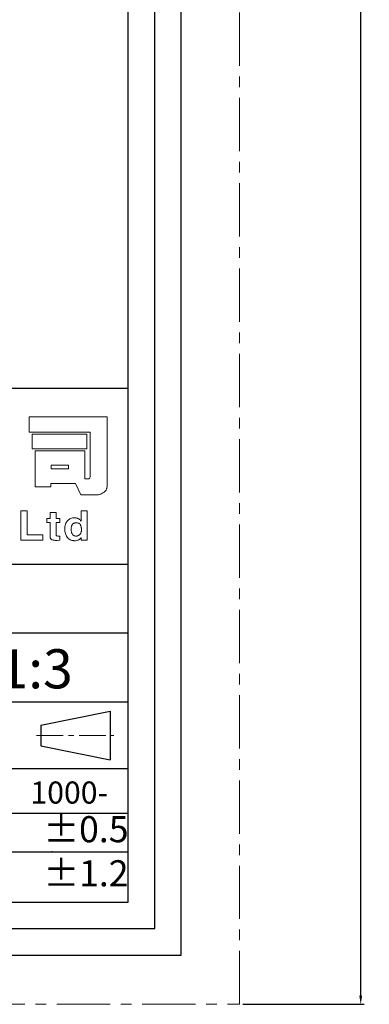
# Model space of a CAD drawing. Units: millimetres. Extents: x -611 to 49, y -244 to 675.
# Drawn here: x -31 to 49, y -244 to -18 of the extents above; entities that cross this region are included whole.
import ezdxf

# ---------------------------------------------------------------- set-up
doc = ezdxf.new("R2010")
doc.units = ezdxf.units.MM
doc.header["$LTSCALE"] = 32.67
doc.header["$PDSIZE"] = 0.1
doc.linetypes.add('CENTER', pattern=[0.6, 0.375, -0.075, 0.075, -0.075])
doc.layers.get('0').update_dxf_attribs({"linetype": 'CONTINUOUS'})
doc.layers.get('Defpoints').update_dxf_attribs({"linetype": 'CONTINUOUS'})
for name, color, linetype, lineweight in [('1实体粗线', 7, 'CONTINUOUS', 30), ('2实体细线', 2, 'CONTINUOUS', 15), ('3中心线', 1, 'CENTER', 5)]:
    doc.layers.add(name, color=color, linetype=linetype, lineweight=lineweight)
doc.styles.add('ROMANS', font='romans.shx')
doc.styles.add('宋体', font='txt')
doc.dimstyles.new('LINE', dxfattribs={"dimtxt": 3, "dimasz": 2, "dimexe": 0.8, "dimexo": 0.8, "dimgap": 0.2, "dimtad": 0, "dimzin": 0, "dimdsep": 46, "dimtxsty": 'ROMANS', "dimcen": -1, "dimclrd": 3, "dimclrt": 7, "dimadec": 1, "dimazin": 0, "dimtfac": 1, "dimtmove": 0, "dimatfit": 3, "dimfxl": 1, "dimtolj": 1, "dimtzin": 0, "dimarcsym": 0})

# ---------------------------------------------------------------- blocks, each defined once
blk = doc.blocks.new('*D2')
at = {"color": 0, "lineweight": -2, "transparency": 16777216}
for p, q in [((20.26, 647.02), (48.08, 647.02)), ((20.26, -243.98), (48.08, -243.98))]:
    blk.add_line(p, q, dxfattribs=at)
at = {"color": 3, "lineweight": -2, "transparency": 16777216}
for p, q in [((47.28, 645.02), (47.28, 209.15)), ((47.28, -241.98), (47.28, 193.89))]:
    blk.add_line(p, q, dxfattribs=at)
at = {"color": 3, "transparency": 16777216}
for points in [[(46.95, 645.02), (47.61, 645.02), (47.28, 647.02)], [(46.95, -241.98), (47.61, -241.98), (47.28, -243.98)]]:
    blk.add_solid(points, dxfattribs=at)
at = {"layer": 'Defpoints', "color": 0, "transparency": 16777216}
for p in [(19.46, 647.02), (19.46, -243.98), (47.28, -243.98)]:
    blk.add_point(p, dxfattribs=at)
at = {"color": 7, "transparency": 16777216, "insert": (47.28, 201.52), "char_height": 3, "attachment_point": 5, "rotation": 90, "style": 'ROMANS'}
blk.add_mtext('\\A1;891.00', dxfattribs=at)
blk = doc.blocks.new('A$C0649190B')
at = {"layer": '2实体细线', "color": 7, "lineweight": 0}
for points in [[(113.454, -7.268), (113.454, -7.38), (113.445, -7.484), (113.441, -7.569), (113.427, -7.646), (113.418, -7.682), (113.409, -7.718), (113.396, -7.749), (113.378, -7.78), (113.36, -7.807), (113.337, -7.839), (113.315, -7.866), (113.288, -7.893), (113.207, -7.96), (113.126, -8.023), (113.086, -8.05), (113.041, -8.073), (112.996, -8.095), (112.955, -8.113), (112.87, -8.145), (112.793, -8.167), (112.726, -8.181), (112.668, -8.185), (111.445, -8.185), (111.032, -7.304), (109.148, -7.304), (109.148, -7.56), (107.93, -7.56), (107.93, -4.809), (111.737, -4.809), (111.737, -6.953), (111.998, -6.953), (112.02, -6.953), (112.043, -6.949), (112.061, -6.94), (112.079, -6.931), (112.092, -6.922), (112.106, -6.908), (112.115, -6.895), (112.124, -6.882), (112.133, -6.846), (112.142, -6.805), (112.151, -6.765), (112.151, -6.72), (112.151, -3.385), (107.472, -3.385), (107.472, -2.193), (113.454, -2.193), (113.454, -7.268), (113.454, -7.268)], [(111.904, -4.652), (107.701, -4.652), (107.701, -3.537), (111.904, -3.537), (111.904, -4.652), (111.904, -4.652)], [(110.497, -6.176), (110.497, -5.902), (109.171, -5.902), (109.171, -6.176), (110.497, -6.176), (110.497, -6.176)], [(107.337, -9.394), (107.337, -11.237), (108.523, -11.237), (108.523, -11.646), (106.838, -11.646), (106.838, -9.394), (107.337, -9.394), (107.337, -9.394)], [(109.539, -9.524), (109.539, -9.974), (109.831, -9.974), (109.831, -10.289), (109.539, -10.289), (109.539, -11.197), (109.544, -11.233), (109.548, -11.264), (109.557, -11.286), (109.571, -11.304), (109.593, -11.313), (109.625, -11.322), (109.674, -11.327), (109.732, -11.331), (109.831, -11.331), (109.831, -11.655), (109.611, -11.664), (109.553, -11.664), (109.481, -11.66), (109.422, -11.655), (109.364, -11.651), (109.31, -11.637), (109.265, -11.624), (109.225, -11.61), (109.193, -11.588), (109.162, -11.565), (109.139, -11.543), (109.126, -11.52), (109.108, -11.493), (109.099, -11.462), (109.085, -11.426), (109.081, -11.39), (109.076, -11.345), (109.076, -11.304), (109.076, -10.289), (108.834, -10.289), (108.834, -9.974), (109.076, -9.974), (109.076, -9.524), (109.539, -9.524), (109.539, -9.524)], [(111.926, -9.394), (111.926, -11.646), (111.472, -11.646), (111.472, -11.435), (111.45, -11.466), (111.427, -11.498), (111.4, -11.525), (111.373, -11.547), (111.342, -11.574), (111.31, -11.597), (111.279, -11.615), (111.243, -11.633), (111.175, -11.655), (111.108, -11.673), (111.032, -11.687), (110.951, -11.687), (110.906, -11.687), (110.865, -11.682), (110.82, -11.678), (110.78, -11.673), (110.739, -11.66), (110.699, -11.651), (110.663, -11.637), (110.627, -11.619), (110.591, -11.601), (110.56, -11.579), (110.524, -11.556), (110.492, -11.534), (110.465, -11.507), (110.438, -11.475), (110.411, -11.444), (110.384, -11.412), (110.344, -11.349), (110.308, -11.282), (110.276, -11.21), (110.254, -11.134), (110.231, -11.053), (110.218, -10.972), (110.209, -10.882), (110.209, -10.792), (110.209, -10.689), (110.222, -10.594), (110.24, -10.504), (110.263, -10.423), (110.294, -10.343), (110.33, -10.271), (110.375, -10.208), (110.429, -10.145), (110.479, -10.095), (110.537, -10.05), (110.596, -10.014), (110.658, -9.987), (110.721, -9.96), (110.793, -9.947), (110.865, -9.934), (110.942, -9.934), (110.991, -9.934), (111.04, -9.938), (111.085, -9.943), (111.126, -9.956), (111.171, -9.965), (111.207, -9.983), (111.247, -10.001), (111.283, -10.019), (111.328, -10.055), (111.373, -10.095), (111.414, -10.14), (111.454, -10.194), (111.463, -9.394), (111.926, -9.394), (111.926, -9.394)], [(110.685, -10.824), (110.69, -10.868), (110.69, -10.913), (110.699, -10.958), (110.708, -10.999), (110.717, -11.039), (110.73, -11.08), (110.744, -11.116), (110.762, -11.147), (110.789, -11.192), (110.82, -11.228), (110.856, -11.26), (110.892, -11.282), (110.933, -11.304), (110.973, -11.318), (111.018, -11.327), (111.067, -11.327), (111.117, -11.327), (111.166, -11.318), (111.211, -11.309), (111.252, -11.291), (111.288, -11.269), (111.324, -11.246), (111.355, -11.215), (111.387, -11.179), (111.409, -11.147), (111.427, -11.111), (111.445, -11.075), (111.459, -11.035), (111.468, -10.99), (111.476, -10.945), (111.481, -10.895), (111.481, -10.846), (111.481, -10.792), (111.476, -10.738), (111.472, -10.689), (111.463, -10.639), (111.45, -10.594), (111.436, -10.554), (111.418, -10.518), (111.4, -10.482), (111.373, -10.441), (111.346, -10.405), (111.31, -10.379), (111.27, -10.352), (111.229, -10.334), (111.184, -10.32), (111.135, -10.316), (111.081, -10.311), (111.032, -10.316), (110.987, -10.32), (110.942, -10.334), (110.901, -10.352), (110.865, -10.374), (110.829, -10.401), (110.802, -10.432), (110.771, -10.468), (110.753, -10.504), (110.735, -10.54), (110.721, -10.581), (110.708, -10.621), (110.699, -10.666), (110.69, -10.716), (110.69, -10.77), (110.685, -10.824), (110.685, -10.824)]]:
    blk.add_lwpolyline(points, dxfattribs=at)

msp = doc.modelspace()

# ---------------------------------------------------------------- linework, layer by layer
at = {"lineweight": 25}
for p, q in [((-351.263, -102.396), (-6.087, -102.396)), ((-6.087, -220.477), (-6.087, -102.396)), ((-351.263, -220.477), (-6.087, -220.477))]:
    msp.add_line(p, q, dxfattribs=at)
at = {"color": 3, "lineweight": 25}
for p, q in [((-351.263, -142.823), (-6.087, -142.823)), ((-351.263, -158.655), (-6.087, -158.655)), ((-351.263, -174.486), (-6.087, -174.486)), ((-351.263, -189.816), (-6.087, -189.816)), ((-351.263, -189.816), (-6.087, -189.816)), ((-315.957, -200.037), (-6.087, -200.037)), ((-315.957, -208.98), (-6.087, -208.98))]:
    msp.add_line(p, q, dxfattribs=at)
msp.add_lwpolyline([(-597.19, 635.708), (-597.19, -232.665), (6.101, -232.665), (6.101, 635.708)], close=True)
at = {"layer": '1实体粗线', "ltscale": 0.1}
for p, q in [((-26.17, -179.831), (-10.19, -176.635)), ((-10.19, -176.635), (-10.19, -187.821)), ((-26.17, -179.831), (-26.17, -184.625)), ((-26.17, -184.625), (-10.19, -187.821))]:
    msp.add_line(p, q, dxfattribs=at)
at = {"layer": '1实体粗线'}
for points in [[(-591.096, 629.614), (-591.096, -226.571), (0.007, -226.571), (0.007, 629.614)], [(-585.002, 623.52), (-585.002, -220.477), (-6.087, -220.477), (-6.087, 623.52)]]:
    msp.add_lwpolyline(points, close=True, dxfattribs=at)
msp.add_point((-23.534, -208.98), dxfattribs=at)
at = {"layer": '3中心线', "ltscale": 0.5}
msp.add_line((-27.159, -182.228), (-9.368, -182.228), dxfattribs=at)
at = {"layer": '3中心线'}
msp.add_lwpolyline([(-610.545, 647.022), (-610.545, -243.978), (19.455, -243.978), (19.455, 647.022)], close=True, dxfattribs=at)

# ---------------------------------------------------------------- block references
at = {"layer": '1实体粗线', "xscale": 3, "yscale": 3, "zscale": 3}
msp.add_blockref('A$C0649190B', (-351.263, -102.396), dxfattribs=at)

# ---------------------------------------------------------------- texts
at = {"layer": '1实体粗线', "attachment_point": 1, "style": '宋体'}
for s, insert, char_height, width in [('\\pxqc;1:3', (-48.565, -162.384), 9, 42.47779), ('\\pxqc;1000-', (-50.614, -192.783), 5.08017, 61.9741), ('\\pi1.9201;±0.5', (-37.074, -200.746), 6, 30.98705), ('\\pi1.9201;±1.2', (-37.074, -210.872), 6, 30.98705)]:
    msp.add_mtext(s, dxfattribs=dict(at, insert=insert, char_height=char_height, width=width))

# ---------------------------------------------------------------- dimensions: what is measured, and where the dimension line sits
dim = msp.add_linear_dim(base=(47.279, -243.978), p1=(19.455, 647.022), p2=(19.455, -243.978), angle=270, dimstyle='LINE')
dim.commit()
dim.dimension.update_dxf_attribs({"geometry": '*D2', "text_midpoint": (47.279, 201.522), "dimtype": 160})

doc.saveas('drawing.dxf')
